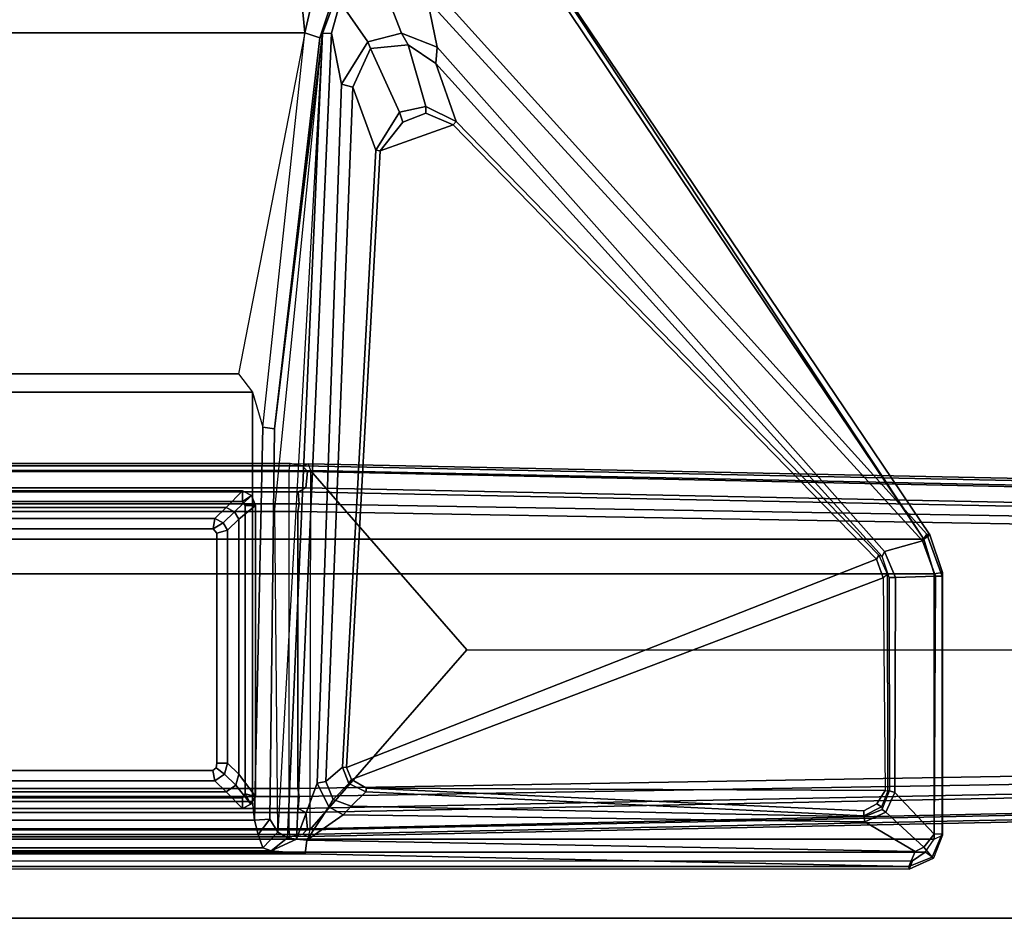
# Model space of a CAD drawing. Units: inches. Extents: x -2 to 175, y -6 to 165.
# Drawn here: x 156 to 163, y 106 to 113 of the extents above; entities that cross this region are included whole.
import ezdxf

# ---------------------------------------------------------------- set-up
doc = ezdxf.new("R2010")
doc.units = ezdxf.units.IN
doc.header["$MEASUREMENT"] = 0
for name, color, linetype in [('TABLE-FOOT', 6, 'Continuous'), ('TABLE-LEG', 6, 'Continuous'), ('TABLE-LEGTRIM', 6, 'Continuous'), ('TABLE-TOPEDGE', 6, 'Continuous'), ('TABLE-TOPLAM', 6, 'Continuous')]:
    doc.layers.add(name, color=color, linetype=linetype)

# ---------------------------------------------------------------- blocks, each defined once
blk = doc.blocks.new('PDU6ATS_3060LE_0T')
at = {"layer": 'TABLE-FOOT'}
for points in [[(55.7346, -3.0883, 1.2221), (55.5271, -13.1231, 1.6485), (55.5114, -13.0817, 1.837), (55.7539, -1.2704, 1.3526)], [(55.7539, -1.2704, 1.3526), (55.5114, -13.0817, 1.837), (55.5622, -13.0642, 1.8901), (55.8036, -1.3276, 1.4094)], [(58.2746, -13.0817, 1.837), (58.0321, -1.2704, 1.3526), (57.9824, -1.3276, 1.4094), (58.2242, -13.0675, 1.8902)], [(58.2589, -13.1231, 1.6485), (58.0514, -3.0883, 1.2221), (58.0321, -1.2704, 1.3526), (58.2746, -13.0817, 1.837)], [(55.8036, -1.3276, 1.4094), (55.5622, -13.0642, 1.8901), (56.8904, -11.9052, 1.7637), (56.893, -1.3276, 1.4094)], [(57.9824, -1.3276, 1.4094), (56.893, -1.3276, 1.4094), (56.8904, -11.9052, 1.7637), (58.2242, -13.0675, 1.8902)], [(55.9208, -3.1858, 1.1424), (55.9817, -2.9165, 0.5253), (55.8085, -13.1482, 0.5255), (55.7204, -13.1543, 1.5311)], [(55.8085, -13.1482, 0.5255), (55.9817, -2.9165, 0.5253), (56.0437, -2.8901, 0.4555), (55.8666, -13.1564, 0.4561)], [(57.9194, -13.1564, 0.4561), (55.8666, -13.1564, 0.4561), (56.0437, -2.8901, 0.4555), (57.7423, -2.8901, 0.4555)], [(57.8043, -2.9165, 0.5253), (57.9776, -13.1482, 0.5255), (57.9194, -13.1564, 0.4561), (57.7423, -2.8901, 0.4555)], [(58.0656, -13.1543, 1.5311), (57.9776, -13.1482, 0.5255), (57.8043, -2.9165, 0.5253), (57.8652, -3.1858, 1.1424)], [(55.5696, -13.0869, 1.6022), (55.5271, -13.1231, 1.6485), (55.7346, -3.0883, 1.2221), (55.7853, -3.1022, 1.1793)], [(55.7853, -3.1022, 1.1793), (55.895, -3.1136, 1.1697), (55.6907, -13.0969, 1.5853), (55.5696, -13.0869, 1.6022)], [(55.9208, -3.1858, 1.1424), (55.7204, -13.1543, 1.5311), (55.6907, -13.0969, 1.5853), (55.895, -3.1136, 1.1697)], [(58.0656, -13.1543, 1.5311), (57.8652, -3.1858, 1.1424), (57.8911, -3.1136, 1.1697), (58.0954, -13.0969, 1.5853)], [(58.2165, -13.0869, 1.6022), (58.0954, -13.0969, 1.5853), (57.8911, -3.1136, 1.1697), (58.0007, -3.1022, 1.1793)], [(58.0007, -3.1022, 1.1793), (58.0514, -3.0883, 1.2221), (58.2589, -13.1231, 1.6485), (58.2165, -13.0869, 1.6022)], [(56.3176, -8.379, 27.9408), (56.3438, -8.3802, 27.8306), (56.0343, -8.495, 27.7811), (56.0389, -8.4728, 27.9204)], [(56.0343, -8.495, 27.7811), (56.3438, -8.3802, 27.8306), (56.3453, -8.4313, 27.7393), (56.0829, -8.5257, 27.7084)], [(56.0389, -8.4728, 27.9204), (56.07, -8.5164, 27.9977), (56.328, -8.4393, 28.0002), (56.3176, -8.379, 27.9408)], [(56.328, -8.4393, 28.0002), (58.2949, -8.4407, 28), (58.2644, -8.3772, 27.9322), (56.3176, -8.379, 27.9408)], [(56.3176, -8.379, 27.9408), (58.2644, -8.3772, 27.9322), (58.2535, -8.3796, 27.8437), (56.3438, -8.3802, 27.8306)], [(56.3438, -8.3802, 27.8306), (58.2535, -8.3796, 27.8437), (58.2557, -8.4413, 27.7464), (56.3453, -8.4313, 27.7393)], [(58.4281, -8.454, 27.8179), (58.2535, -8.3796, 27.8437), (58.2644, -8.3772, 27.9322), (58.4351, -8.4442, 27.932)], [(58.2535, -8.3796, 27.8437), (58.4281, -8.454, 27.8179), (58.3523, -8.5167, 27.7287), (58.2557, -8.4413, 27.7464)], [(58.2949, -8.4407, 28), (58.2644, -8.3772, 27.9322), (58.4351, -8.4442, 27.932), (58.391, -8.5058, 28.0018)], [(56.07, -22.3602, 27.9977), (56.328, -22.4373, 28.0002), (56.328, -8.4393, 28.0002), (56.07, -8.5164, 27.9977)], [(56.3453, -8.4313, 27.7393), (56.356, -8.7259, 27.6517), (56.1613, -8.8087, 27.6251), (56.0829, -8.5257, 27.7084)], [(56.328, -8.4393, 28.0002), (56.328, -22.4373, 28.0002), (58.2949, -22.4359, 28), (58.2949, -8.4407, 28)], [(56.356, -8.7259, 27.6517), (56.3453, -8.4313, 27.7393), (58.2557, -8.4413, 27.7464), (57.9484, -8.7311, 27.6869)], [(58.2557, -8.4413, 27.7464), (58.3523, -8.5167, 27.7287), (58.0947, -8.7976, 27.678), (57.9484, -8.7311, 27.6869)], [(58.2949, -22.4359, 28), (58.391, -22.3708, 28.0018), (58.391, -8.5058, 28.0018), (58.2949, -8.4407, 28)], [(58.3523, -8.5167, 27.7287), (58.4281, -8.454, 27.8179), (58.4968, -8.628, 27.7945), (58.386, -8.58, 27.7189)], [(58.4351, -8.4442, 27.932), (58.391, -8.5058, 28.0018), (58.4532, -8.6007, 27.9998), (58.5155, -8.6263, 27.9265)], [(58.5155, -8.6263, 27.9265), (58.4968, -8.628, 27.7945), (58.4281, -8.454, 27.8179), (58.4351, -8.4442, 27.932)], [(51.4838, -11.5488, 27.964), (56.07, -8.5164, 27.9977), (56.0389, -8.4728, 27.9204), (51.4815, -11.5454, 27.8901)], [(51.4815, -11.5454, 27.8901), (56.0389, -8.4728, 27.9204), (56.0343, -8.495, 27.7811), (52.0449, -12.099, 26.5754)], [(56.07, -8.5164, 27.9977), (51.4838, -11.5488, 27.964), (51.4938, -11.5666, 27.9858), (51.5082, -11.5852, 27.9983)], [(51.5082, -11.5852, 27.9983), (51.5082, -19.2914, 27.9983), (56.07, -22.3602, 27.9977), (56.07, -8.5164, 27.9977)], [(56.0343, -8.495, 27.7811), (56.0829, -8.5257, 27.7084), (52.0782, -12.1963, 26.51), (52.0449, -12.099, 26.5754)], [(52.0782, -12.1963, 26.51), (56.0829, -8.5257, 27.7084), (56.1613, -8.8087, 27.6251), (52.426, -12.1233, 26.5647)], [(58.0947, -8.7976, 27.678), (58.3523, -8.5167, 27.7287), (58.386, -8.58, 27.7189), (58.1654, -8.9548, 27.6534)], [(58.391, -8.5058, 28.0018), (58.391, -22.3708, 28.0018), (58.4532, -22.2759, 27.9998), (58.4532, -8.6007, 27.9998)], [(58.1135, -12.8225, 27.0422), (58.1654, -8.9548, 27.6534), (58.386, -8.58, 27.7189), (58.3003, -13.0907, 27.0192)], [(58.386, -8.58, 27.7189), (58.4968, -8.628, 27.7945), (58.4026, -13.1024, 27.1172), (58.3003, -13.0907, 27.0192)], [(58.4532, -8.6007, 27.9998), (58.5155, -8.6263, 27.9265), (58.5155, -22.2502, 27.9265), (58.4532, -22.2759, 27.9998)], [(58.4026, -17.7399, 27.1172), (58.4026, -13.1024, 27.1172), (58.4968, -8.628, 27.7945), (58.4968, -22.2486, 27.7945)], [(58.5155, -22.2502, 27.9265), (58.4968, -22.2486, 27.7945), (58.4968, -8.628, 27.7945), (58.5155, -8.6263, 27.9265)], [(56.356, -8.7259, 27.6517), (56.3559, -8.7741, 27.6806), (56.2004, -8.8252, 27.6626), (56.1613, -8.8087, 27.6251)], [(57.9353, -8.7703, 27.7079), (56.3559, -8.7741, 27.6806), (56.356, -8.7259, 27.6517), (57.9484, -8.7311, 27.6869)], [(58.0947, -8.7976, 27.678), (58.0748, -8.8246, 27.6962), (57.9353, -8.7703, 27.7079), (57.9484, -8.7311, 27.6869)], [(56.2004, -8.8252, 27.6626), (52.5458, -12.1346, 26.6493), (52.426, -12.1233, 26.5647), (56.1613, -8.8087, 27.6251)], [(56.2004, -8.8252, 27.6626), (56.1882, -8.8502, 27.7196), (52.9768, -11.9831, 27.7299), (52.5458, -12.1346, 26.6493)], [(56.3337, -8.7867, 27.733), (56.3559, -8.7741, 27.6806), (56.2004, -8.8252, 27.6626), (56.1882, -8.8502, 27.7196)], [(56.2181, -8.8681, 27.7517), (56.1882, -8.8502, 27.7196), (56.3337, -8.7867, 27.733), (56.3582, -8.817, 27.7518)], [(57.8504, -12.7599, 27.7519), (57.7638, -12.7955, 27.7516), (56.2181, -8.8681, 27.7517), (56.3582, -8.817, 27.7518)], [(57.9353, -8.7703, 27.7079), (57.9348, -8.7832, 27.7384), (56.3337, -8.7867, 27.733), (56.3559, -8.7741, 27.6806)], [(56.3337, -8.7867, 27.733), (56.3582, -8.817, 27.7518), (57.9321, -8.8034, 27.7509), (57.9348, -8.7832, 27.7384)], [(57.9321, -8.8034, 27.7509), (57.9152, -12.6489, 27.7504), (57.8504, -12.7599, 27.7519), (56.3582, -8.817, 27.7518)], [(58.0842, -8.9617, 27.7518), (57.9152, -12.6489, 27.7504), (57.9321, -8.8034, 27.7509), (58.0317, -8.8651, 27.7519)], [(57.9321, -8.8034, 27.7509), (57.9348, -8.7832, 27.7384), (58.0545, -8.8314, 27.7408), (58.0317, -8.8651, 27.7519)], [(58.0545, -8.8314, 27.7408), (58.0748, -8.8246, 27.6962), (57.9353, -8.7703, 27.7079), (57.9348, -8.7832, 27.7384)], [(58.0545, -8.8314, 27.7408), (58.1206, -8.9603, 27.7197), (58.0842, -8.9617, 27.7518), (58.0317, -8.8651, 27.7519)], [(58.1272, -8.9595, 27.6812), (58.1206, -8.9603, 27.7197), (58.0545, -8.8314, 27.7408), (58.0748, -8.8246, 27.6962)], [(58.1272, -8.9595, 27.6812), (58.0748, -8.8246, 27.6962), (58.0947, -8.7976, 27.678), (58.1654, -8.9548, 27.6534)], [(52.9768, -11.9831, 27.7299), (56.1882, -8.8502, 27.7196), (56.2181, -8.8681, 27.7517), (53.0006, -12.0048, 27.7518)], [(56.2181, -8.8681, 27.7517), (57.7638, -12.7955, 27.7516), (53.1938, -12.5461, 27.7518), (53.0006, -12.0048, 27.7518)], [(58.0842, -8.9617, 27.7518), (58.1206, -8.9603, 27.7197), (57.9435, -12.6533, 27.7194), (57.9152, -12.6489, 27.7504)], [(57.9435, -12.6533, 27.7194), (58.1206, -8.9603, 27.7197), (58.1272, -8.9595, 27.6812), (58.0487, -12.7617, 27.1009)], [(58.0487, -12.7617, 27.1009), (58.1272, -8.9595, 27.6812), (58.1654, -8.9548, 27.6534), (58.1135, -12.8225, 27.0422)], [(55.5622, -13.0642, 1.8901), (58.2242, -13.0675, 1.8902), (56.8904, -11.9052, 1.7637), (55.5622, -13.0642, 1.8901)], [(52.9768, -11.9831, 27.7299), (52.866, -12.2088, 27.7308), (52.4089, -12.3396, 26.5805), (52.5458, -12.1346, 26.6493)], [(52.9151, -12.2082, 27.7519), (52.866, -12.2088, 27.7308), (52.9768, -11.9831, 27.7299), (53.0006, -12.0048, 27.7518)], [(53.1938, -12.5461, 27.7518), (52.9812, -12.3787, 27.7519), (52.9151, -12.2082, 27.7519), (53.0006, -12.0048, 27.7518)], [(52.426, -12.1233, 26.5647), (52.3219, -12.3896, 26.5006), (51.9507, -12.5321, 26.4239), (52.0782, -12.1963, 26.51)], [(52.426, -12.1233, 26.5647), (52.5458, -12.1346, 26.6493), (52.4089, -12.3396, 26.5805), (52.3219, -12.3896, 26.5006)], [(52.4089, -12.3396, 26.5805), (52.866, -12.2088, 27.7308), (52.9073, -12.4038, 27.729), (52.4359, -12.6189, 26.5031)], [(52.9073, -12.4038, 27.729), (52.866, -12.2088, 27.7308), (52.9151, -12.2082, 27.7519), (52.9812, -12.3787, 27.7519)], [(51.9507, -12.5321, 26.4239), (52.3219, -12.3896, 26.5006), (52.3853, -12.639, 26.4601), (52.0923, -12.8435, 26.3784)], [(52.4089, -12.3396, 26.5805), (52.4359, -12.6189, 26.5031), (52.3853, -12.639, 26.4601), (52.3219, -12.3896, 26.5006)], [(52.9073, -12.4038, 27.729), (53.189, -12.5796, 27.7197), (52.7216, -12.7507, 26.5499), (52.4359, -12.6189, 26.5031)], [(53.1938, -12.5461, 27.7518), (53.189, -12.5796, 27.7197), (52.9073, -12.4038, 27.729), (52.9812, -12.3787, 27.7519)], [(57.76, -12.8273, 27.724), (53.189, -12.5796, 27.7197), (53.1938, -12.5461, 27.7518), (57.7638, -12.7955, 27.7516)], [(52.3853, -12.639, 26.4601), (52.4359, -12.6189, 26.5031), (52.7216, -12.7507, 26.5499), (52.7005, -12.8332, 26.4607)], [(52.7216, -12.7507, 26.5499), (53.189, -12.5796, 27.7197), (57.76, -12.8273, 27.724), (57.8653, -12.949, 27.0548)], [(52.3853, -12.639, 26.4601), (52.7005, -12.8332, 26.4607), (52.3221, -12.9079, 26.3945), (52.0923, -12.8435, 26.3784)], [(57.9435, -12.6533, 27.7194), (57.8812, -12.78, 27.7224), (57.8504, -12.7599, 27.7519), (57.9152, -12.6489, 27.7504)], [(57.9989, -12.8966, 27.064), (57.8812, -12.78, 27.7224), (57.9435, -12.6533, 27.7194), (58.0487, -12.7617, 27.1009)], [(52.7216, -12.7507, 26.5499), (57.8653, -12.949, 27.0548), (57.8792, -13.0133, 26.9903), (52.7005, -12.8332, 26.4607)], [(57.8504, -12.7599, 27.7519), (57.8812, -12.78, 27.7224), (57.76, -12.8273, 27.724), (57.7638, -12.7955, 27.7516)], [(57.9989, -12.8966, 27.064), (58.0487, -12.7617, 27.1009), (58.1135, -12.8225, 27.0422), (58.0544, -12.9278, 27.0206)], [(52.0923, -12.8435, 26.3784), (52.3221, -12.9079, 26.3945), (52.3234, -12.9739, 26.2924), (52.0697, -12.8799, 26.2982)], [(58.2945, -13.1679, 26.9937), (52.3221, -12.9079, 26.3945), (52.7005, -12.8332, 26.4607), (57.8792, -13.0133, 26.9903)], [(57.76, -12.8273, 27.724), (57.8812, -12.78, 27.7224), (57.9989, -12.8966, 27.064), (57.8653, -12.949, 27.0548)], [(58.3003, -13.0907, 27.0192), (58.3003, -13.0907, 27.0192), (58.0544, -12.9278, 27.0206), (58.1135, -12.8225, 27.0422)], [(52.1254, -13.0602, 26.0166), (52.3182, -13.1048, 26.002), (51.7318, -13.1615, 26.1075), (51.8964, -12.908, 26.0807)], [(52.3234, -12.9739, 26.2924), (52.3556, -12.9947, 26.1066), (52.0725, -12.9014, 26.1456), (52.0697, -12.8799, 26.2982)], [(52.1254, -13.0602, 26.0166), (52.0725, -12.9014, 26.1456), (52.3556, -12.9947, 26.1066), (52.3182, -13.1048, 26.002)], [(58.2835, -13.2346, 26.9429), (52.3234, -12.9739, 26.2924), (52.3221, -12.9079, 26.3945), (58.2945, -13.1679, 26.9937)], [(57.8792, -13.0133, 26.9903), (57.8653, -12.949, 27.0548), (57.9989, -12.8966, 27.064), (58.0544, -12.9278, 27.0206)], [(55.2524, -13.3316, 26.1061), (52.3556, -12.9947, 26.1066), (52.3234, -12.9739, 26.2924), (55.2524, -13.3316, 26.1061)], [(52.3234, -12.9739, 26.2924), (58.2412, -13.3059, 26.7814), (58.1459, -13.365, 26.1067), (55.2524, -13.3316, 26.1061)], [(55.8476, -13.329, 26.5227), (52.3234, -12.9739, 26.2924), (58.2835, -13.2346, 26.9429), (58.2412, -13.3059, 26.7814)], [(58.0544, -12.9278, 27.0206), (58.3003, -13.0907, 27.0192), (58.2945, -13.1679, 26.9937), (57.8792, -13.0133, 26.9903)], [(52.3556, -12.9947, 26.1066), (55.2524, -13.3316, 26.1061), (55.2421, -13.4163, 26.0055), (52.3182, -13.1048, 26.002)], [(58.225, -13.2214, 1.8937), (55.561, -13.2214, 1.8937), (55.5622, -13.0642, 1.8901), (58.2242, -13.0675, 1.8902)], [(52.3182, -17.7375, 26.002), (51.7318, -17.6808, 26.1075), (51.7318, -13.1615, 26.1075), (52.3182, -13.1048, 26.002)], [(52.3182, -13.1048, 26.002), (54.8455, -13.5984, 26.0019), (54.9825, -13.4923, 26.0022), (55.2421, -13.4163, 26.0055)], [(54.8455, -13.5984, 26.0019), (54.8455, -17.2439, 26.0019), (52.3182, -17.7375, 26.002), (52.3182, -13.1048, 26.002)], [(55.5271, -17.7192, 1.6485), (55.5098, -17.6045, 1.8452), (55.51, -13.2141, 1.8384), (55.5271, -13.1231, 1.6485)], [(55.5114, -13.0817, 1.837), (55.5271, -13.1231, 1.6485), (55.51, -13.2141, 1.8384)], [(55.5696, -13.0869, 1.6022), (55.5696, -17.7554, 1.6022), (55.5271, -17.7192, 1.6485), (55.5271, -13.1231, 1.6485)], [(55.5696, -13.0869, 1.6022), (55.6907, -13.0969, 1.5853), (55.6907, -17.7454, 1.5853), (55.5696, -17.7554, 1.6022)], [(55.7204, -13.1543, 1.5311), (55.7204, -17.688, 1.5311), (55.6907, -17.7454, 1.5853), (55.6907, -13.0969, 1.5853)], [(58.0954, -13.0969, 1.5853), (58.0954, -17.7454, 1.5853), (58.0656, -17.688, 1.5311), (58.0656, -13.1543, 1.5311)], [(58.0954, -13.0969, 1.5853), (58.2165, -13.0869, 1.6022), (58.2165, -17.7554, 1.6022), (58.0954, -17.7454, 1.5853)], [(58.2589, -13.1231, 1.6485), (58.2589, -17.7192, 1.6485), (58.2165, -17.7554, 1.6022), (58.2165, -13.0869, 1.6022)], [(58.2242, -13.0675, 1.8902), (58.2746, -13.0817, 1.837), (58.276, -13.2141, 1.8384), (58.225, -13.2214, 1.8937)], [(58.276, -13.2141, 1.8384), (58.276, -13.2141, 1.8384), (58.2589, -13.1231, 1.6485), (58.2746, -13.0817, 1.837)], [(58.2589, -13.1231, 1.6485), (58.276, -13.2141, 1.8384), (58.2762, -17.6045, 1.8452), (58.2589, -17.7192, 1.6485)], [(58.2945, -13.1679, 26.9937), (58.3003, -13.0907, 27.0192), (58.4026, -13.1024, 27.1172), (58.3797, -13.3543, 26.9547)], [(58.3797, -13.3543, 26.9547), (58.4026, -13.1024, 27.1172), (58.4026, -17.7399, 27.1172), (58.3797, -17.488, 26.9547)], [(55.7204, -13.1543, 1.5311), (55.8085, -13.1482, 0.5255), (55.8085, -17.6942, 0.5255), (55.7204, -17.688, 1.5311)], [(55.8085, -13.1482, 0.5255), (55.8666, -13.1564, 0.4561), (55.8666, -17.6859, 0.4561), (55.8085, -17.6942, 0.5255)], [(57.9194, -13.1564, 0.4561), (57.9194, -17.6859, 0.4561), (55.8666, -17.6859, 0.4561), (55.8666, -13.1564, 0.4561)], [(57.9776, -17.6942, 0.5255), (57.9194, -17.6859, 0.4561), (57.9194, -13.1564, 0.4561), (57.9776, -13.1482, 0.5255)], [(57.9776, -13.1482, 0.5255), (58.0656, -13.1543, 1.5311), (58.0656, -17.688, 1.5311), (57.9776, -17.6942, 0.5255)], [(58.3797, -13.3543, 26.9547), (58.2835, -13.2346, 26.9429), (58.2945, -13.1679, 26.9937), (58.3797, -13.3543, 26.9547)], [(55.5098, -17.6045, 1.8452), (55.5609, -17.6132, 1.8937), (55.561, -13.2214, 1.8937), (55.51, -13.2141, 1.8384)], [(55.5609, -17.6132, 1.8937), (58.2251, -17.6132, 1.8937), (58.225, -13.2214, 1.8937), (55.561, -13.2214, 1.8937)], [(58.276, -13.2141, 1.8384), (58.225, -13.2214, 1.8937), (58.2251, -17.6132, 1.8937), (58.2762, -17.6045, 1.8452)], [(58.3797, -13.3543, 26.9547), (58.3577, -13.4174, 26.7976), (58.2412, -13.3059, 26.7814), (58.2835, -13.2346, 26.9429)], [(55.2421, -13.4163, 26.0055), (55.2524, -13.3316, 26.1061), (58.1459, -13.365, 26.1067), (58.152, -13.4796, 26.002)], [(58.2586, -13.4509, 26.1154), (58.1459, -13.365, 26.1067), (58.2412, -13.3059, 26.7814), (58.3577, -13.4174, 26.7976)], [(58.3577, -17.4249, 26.7976), (58.3577, -13.4174, 26.7976), (58.3797, -13.3543, 26.9547), (58.3797, -17.488, 26.9547)], [(58.0139, -13.4946, 26.0024), (54.9825, -13.4923, 26.0022), (55.2421, -13.4163, 26.0055), (58.152, -13.4796, 26.002)], [(58.1459, -13.365, 26.1067), (58.1459, -13.365, 26.1067), (58.2586, -13.4509, 26.1154), (58.152, -13.4796, 26.002)], [(58.2586, -13.4509, 26.1154), (58.3577, -13.4174, 26.7976), (58.3577, -17.4249, 26.7976), (58.2586, -17.3914, 26.1154)], [(54.8455, -13.5984, 26.0019), (54.9825, -13.4923, 26.0022), (54.9825, -17.35, 26.0022), (54.8455, -17.2439, 26.0019)], [(58.0139, -13.4946, 26.0024), (58.0139, -17.3477, 26.0024), (54.9825, -17.35, 26.0022), (54.9825, -13.4923, 26.0022)], [(58.0139, -13.4946, 26.0024), (58.152, -13.4796, 26.002), (58.152, -17.3627, 26.002), (58.0139, -17.3477, 26.0024)], [(58.152, -17.3627, 26.002), (58.152, -13.4796, 26.002), (58.2586, -13.4509, 26.1154), (58.2586, -17.3914, 26.1154)], [(55.9951, -13.785, 26.0019), (55.9506, -13.7113, 26.0019), (55.9167, -13.7723, 26.0019), (55.9951, -13.785, 26.0019)], [(55.9951, -13.785, 26.0019), (56.0266, -13.7588, 26.0019), (56.0037, -13.6781, 26.0019), (55.9506, -13.7113, 26.0019)], [(57.7304, -13.7576, 26.0019), (57.7307, -13.6781, 26.0019), (56.0037, -13.6781, 26.0019), (56.0266, -13.7588, 26.0019)], [(57.7304, -13.7576, 26.0019), (57.7648, -13.7637, 26.0019), (57.8132, -13.6999, 26.0019), (57.7307, -13.6781, 26.0019)], [(57.7848, -13.7887, 26.0019), (57.8623, -13.7727, 26.0019), (57.8132, -13.6999, 26.0019), (57.7648, -13.7637, 26.0019)], [(55.9953, -17.0903, 26.0019), (55.9951, -13.785, 26.0019), (55.9167, -13.7723, 26.0019), (55.9167, -17.1138, 26.0019)], [(57.7848, -13.7887, 26.0019), (57.7843, -17.0926, 26.0019), (57.8623, -17.1063, 26.0019), (57.8623, -13.7727, 26.0019)]]:
    blk.add_3dface(points, dxfattribs=at)
at = {"layer": 'TABLE-LEG'}
for points in [[(55.7468, -13.4998, 23.4685), (55.7468, -13.4998, 1.8937), (55.7123, -13.5676, 1.8937), (55.7123, -13.5676, 23.4685)], [(55.7468, -13.4998, 1.8937), (55.7906, -13.5676, 1.8937), (55.7123, -13.5676, 1.8937), (55.7468, -13.4998, 1.8937)], [(55.7123, -13.5676, 23.4685), (55.7906, -13.5676, 23.4685), (55.7468, -13.4998, 23.4685)], [(55.7468, -13.4998, 23.4685), (55.8203, -13.4705, 23.4685), (55.8203, -13.4705, 1.8937), (55.7468, -13.4998, 1.8937)], [(55.7468, -13.4998, 1.8937), (55.8203, -13.4705, 1.8937), (55.8203, -13.5488, 1.8937), (55.7906, -13.5676, 1.8937)], [(55.8203, -13.5488, 23.4685), (55.8203, -13.4705, 23.4685), (55.7468, -13.4998, 23.4685), (55.7906, -13.5676, 23.4685)], [(57.9785, -13.4709, 23.4685), (57.9785, -13.4709, 1.8937), (55.8203, -13.4705, 1.8937), (55.8203, -13.4705, 23.4685)], [(57.9785, -13.4709, 1.8937), (57.9589, -13.5489, 1.8937), (55.8203, -13.5488, 1.8937), (55.8203, -13.4705, 1.8937)], [(55.8203, -13.5488, 23.4685), (57.9589, -13.5489, 23.4685), (57.9785, -13.4709, 23.4685), (55.8203, -13.4705, 23.4685)], [(58.0349, -13.5065, 1.8937), (57.9589, -13.5489, 1.8937), (57.9785, -13.4709, 1.8937), (58.0349, -13.5065, 1.8937)], [(57.9785, -13.4709, 23.4685), (57.9589, -13.5489, 23.4685), (58.0349, -13.5065, 23.4685)], [(57.9785, -13.4709, 23.4685), (58.0349, -13.5065, 23.4685), (58.0349, -13.5065, 1.8937), (57.9785, -13.4709, 1.8937)], [(55.7116, -17.3104, 23.4685), (55.7123, -13.5676, 23.4685), (55.7123, -13.5676, 1.8937), (55.7116, -17.3104, 1.8937)], [(55.7123, -13.5676, 1.8937), (55.7906, -13.5676, 1.8937), (55.791, -17.3104, 1.8937), (55.7116, -17.3104, 1.8937)], [(55.791, -17.3104, 23.4685), (55.7906, -13.5676, 23.4685), (55.7123, -13.5676, 23.4685), (55.7116, -17.3104, 23.4685)], [(58.0349, -13.5065, 1.8937), (58.0673, -13.5665, 1.8937), (57.9878, -13.5666, 1.8937), (57.9589, -13.5489, 1.8937)], [(57.9878, -13.5666, 23.4685), (58.0673, -13.5665, 23.4685), (58.0349, -13.5065, 23.4685), (57.9589, -13.5489, 23.4685)], [(58.0668, -17.3211, 1.8937), (57.9882, -17.3095, 1.8937), (57.9878, -13.5666, 1.8937), (58.0673, -13.5665, 1.8937)], [(57.9878, -13.5666, 23.4685), (57.9882, -17.3095, 23.4685), (58.0668, -17.3211, 23.4685), (58.0673, -13.5665, 23.4685)], [(58.0673, -13.5665, 23.4685), (58.0673, -13.5665, 1.8937), (58.0349, -13.5065, 1.8937), (58.0349, -13.5065, 23.4685)], [(58.0673, -13.5665, 23.4685), (58.0668, -17.3211, 23.4685), (58.0668, -17.3211, 1.8937), (58.0673, -13.5665, 1.8937)], [(55.9167, -13.7723, 26.0019), (55.9506, -13.7113, 26.0019), (55.9506, -13.7113, 4.4203), (55.9167, -13.7723, 4.4203)], [(55.9167, -13.7723, 4.4203), (55.9506, -13.7113, 4.4203), (55.9951, -13.785, 4.4203)], [(56.0037, -13.6781, 26.0019), (56.0037, -13.6781, 4.4203), (55.9506, -13.7113, 4.4203), (55.9506, -13.7113, 26.0019)], [(56.0037, -13.6781, 4.4203), (56.0266, -13.7588, 4.4203), (55.9951, -13.785, 4.4203), (55.9506, -13.7113, 4.4203)], [(56.0037, -13.6781, 26.0019), (57.7307, -13.6781, 26.0019), (57.7307, -13.6781, 4.4203), (56.0037, -13.6781, 4.4203)], [(56.0037, -13.6781, 4.4203), (57.7307, -13.6781, 4.4203), (57.7304, -13.7576, 4.4203), (56.0266, -13.7588, 4.4203)], [(57.8132, -13.6999, 4.4203), (57.7648, -13.7637, 4.4203), (57.7304, -13.7576, 4.4203), (57.7307, -13.6781, 4.4203)], [(57.8132, -13.6999, 26.0019), (57.8132, -13.6999, 4.4203), (57.7307, -13.6781, 4.4203), (57.7307, -13.6781, 26.0019)], [(57.8132, -13.6999, 4.4203), (57.8623, -13.7727, 4.4203), (57.7848, -13.7887, 4.4203), (57.7648, -13.7637, 4.4203)], [(57.8132, -13.6999, 26.0019), (57.8623, -13.7727, 26.0019), (57.8623, -13.7727, 4.4203), (57.8132, -13.6999, 4.4203)], [(55.9167, -13.7723, 26.0019), (55.9167, -13.7723, 4.4203), (55.9167, -17.1138, 4.4203), (55.9167, -17.1138, 26.0019)], [(55.9167, -13.7723, 4.4203), (55.9951, -13.785, 4.4203), (55.9953, -17.0903, 4.4203), (55.9167, -17.1138, 4.4203)], [(57.8623, -17.1063, 4.4203), (57.7843, -17.0926, 4.4203), (57.7848, -13.7887, 4.4203), (57.8623, -13.7727, 4.4203)], [(57.8623, -17.1063, 26.0019), (57.8623, -17.1063, 4.4203), (57.8623, -13.7727, 4.4203), (57.8623, -13.7727, 26.0019)]]:
    blk.add_3dface(points, dxfattribs=at)
at = {"layer": 'TABLE-LEGTRIM'}
for points in [[(55.8353, -13.6887, 23.5866), (55.8692, -13.6277, 23.5866), (55.7468, -13.4998, 23.4685), (55.7123, -13.5676, 23.4685)], [(55.9223, -13.5945, 23.5866), (55.8203, -13.4705, 23.4685), (55.7468, -13.4998, 23.4685), (55.8692, -13.6277, 23.5866)], [(55.9223, -13.5945, 23.5866), (57.8116, -13.5945, 23.5866), (57.9785, -13.4709, 23.4685), (55.8203, -13.4705, 23.4685)], [(57.8942, -13.6163, 23.5866), (58.0349, -13.5065, 23.4685), (57.9785, -13.4709, 23.4685), (57.8116, -13.5945, 23.5866)], [(55.8353, -13.6887, 23.5866), (55.7123, -13.5676, 23.4685), (55.7116, -17.3104, 23.4685), (55.8354, -17.1923, 23.5866)], [(57.8942, -13.6163, 23.5866), (57.9433, -13.6891, 23.5866), (58.0673, -13.5665, 23.4685), (58.0349, -13.5065, 23.4685)], [(57.9433, -17.1848, 23.5866), (58.0668, -17.3211, 23.4685), (58.0673, -13.5665, 23.4685), (57.9433, -13.6891, 23.5866)], [(55.9167, -13.7723, 23.5866), (55.9506, -13.7113, 23.5866), (55.8692, -13.6277, 23.5866), (55.8353, -13.6887, 23.5866)], [(56.0037, -13.6781, 23.5866), (55.9223, -13.5945, 23.5866), (55.8692, -13.6277, 23.5866), (55.9506, -13.7113, 23.5866)], [(56.0037, -13.6781, 23.5866), (57.7307, -13.6781, 23.5866), (57.8116, -13.5945, 23.5866), (55.9223, -13.5945, 23.5866)], [(57.8132, -13.6999, 23.5866), (57.8942, -13.6163, 23.5866), (57.8116, -13.5945, 23.5866), (57.7307, -13.6781, 23.5866)], [(57.8132, -13.6999, 23.5866), (57.8623, -13.7727, 23.5866), (57.9433, -13.6891, 23.5866), (57.8942, -13.6163, 23.5866)], [(55.9167, -13.7723, 23.5866), (55.8353, -13.6887, 23.5866), (55.8354, -17.1923, 23.5866), (55.9167, -17.1138, 23.5866)], [(57.8623, -17.1063, 23.5866), (57.9433, -17.1848, 23.5866), (57.9433, -13.6891, 23.5866), (57.8623, -13.7727, 23.5866)]]:
    blk.add_3dface(points, dxfattribs=at)
at = {"layer": 'TABLE-TOPEDGE', "invisible_edges": 8}
blk.add_3dface([(58.88, -29.88, 28), (58.88, -1, 28), (58.88, -1, 29.176), (58.88, -29.88, 29.176)], dxfattribs=at)
at = {"layer": 'TABLE-TOPLAM'}
for points in [[(1, -29.88, 28), (1, -1, 28), (58.88, -1, 28), (58.88, -29.88, 28)], [(58.88, -1, 29.176), (1, -1, 29.176), (1, -29.88, 29.176), (58.88, -29.88, 29.176)]]:
    blk.add_3dface(points, dxfattribs=at)

msp = doc.modelspace()

# ---------------------------------------------------------------- block references
at = {"rotation": 270}
msp.add_blockref('PDU6ATS_3060LE_0T', (171.1123, 164.84), dxfattribs=at)

doc.saveas('drawing.dxf')
